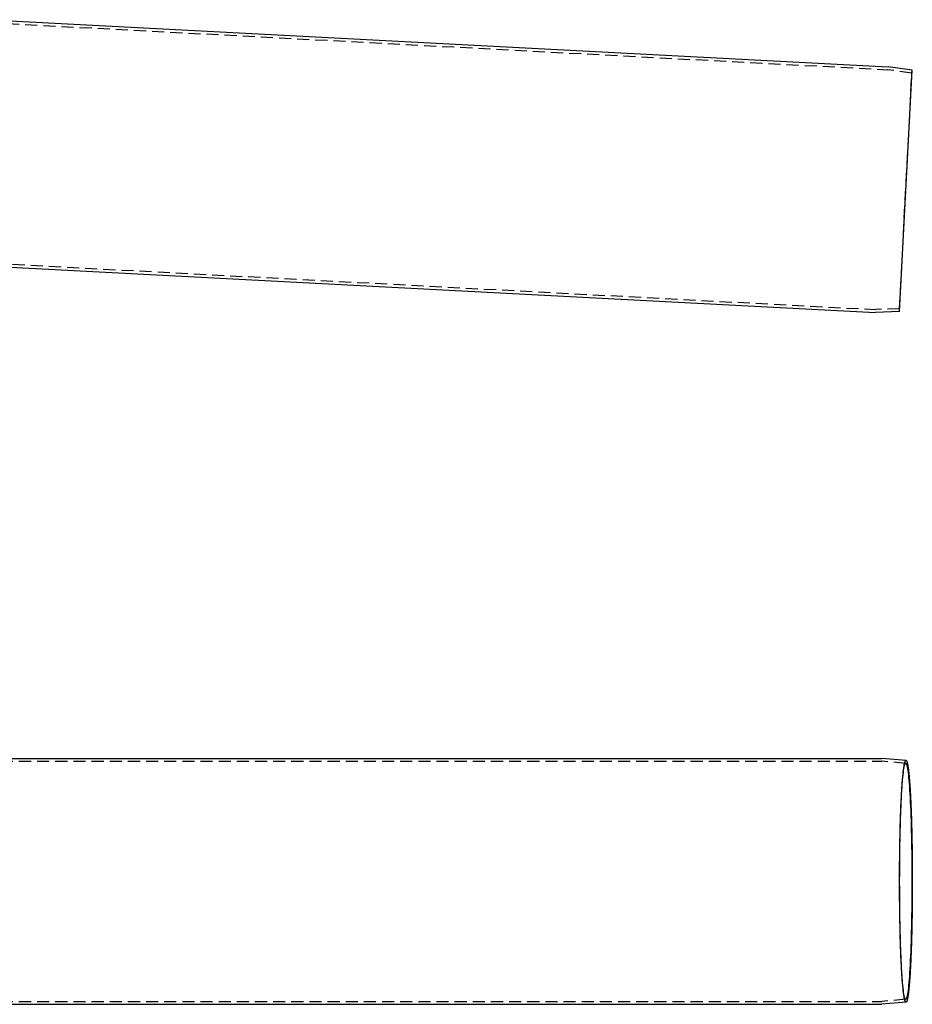
# Model space of a CAD drawing. Extents: x 5 to 1113, y -465 to 120.
# Drawn here: x 374 to 743, y -381 to 25 of the extents above; entities that cross this region are included whole.
import ezdxf

# ---------------------------------------------------------------- set-up
doc = ezdxf.new("R2010")
doc.units = 0
doc.header["$LTSCALE"] = 20
doc.linetypes.add('AUSGEZOGEN', pattern=[0])
doc.linetypes.add('VERDECKT', pattern=[0.375, 0.25, -0.125])
doc.layers.get('0').update_dxf_attribs({"linetype": 'AUSGEZOGEN'})
doc.layers.add('STEMPEL', color=3, linetype='AUSGEZOGEN')

# ---------------------------------------------------------------- blocks, each defined once
blk = doc.blocks.new('A$C1664CC63')
at = {"color": 3, "linetype": 'AUSGEZOGEN', "extrusion": (0, 1, -2e-16)}
for p, q in [((361.1794, 25.4493), (732.6724, 5.9802)), ((742.6129, 4.5831), (732.6724, 5.9802)), ((737.3871, -95.1303), (742.6129, 4.5831)), ((355.8621, -76.0115), (727.355, -95.4806)), ((737.3871, -95.1303), (727.355, -95.4806))]:
    blk.add_line(p, q, dxfattribs=at)
at = {"color": 1, "linetype": 'VERDECKT', "extrusion": (0, 1, -2e-16)}
for p, q in [((361.1166, 24.2509), (732.5573, 4.7846)), ((742.4459, 3.3948), (732.5573, 4.7846)), ((742.4459, 3.3948), (742.6129, 4.5831)), ((737.3452, -93.931), (742.4459, 3.3948)), ((355.9249, -74.8131), (727.3656, -94.2795)), ((737.3452, -93.931), (727.3656, -94.2795)), ((737.3871, -95.1303), (737.3452, -93.931))]:
    blk.add_line(p, q, dxfattribs=at)
blk = doc.blocks.new('A$CF4EE151E')
at = {"color": 1, "linetype": 'VERDECKT'}
for p, q in [((358.52078, 49.6), (729.96148, 49.6)), ((739.90725, 48.72917), (729.97339, 49.59948)), ((738.36786, 39.01938), (738.43482, 39.9766)), ((738.43482, -39.9766), (738.36786, -39.01938)), ((739.90725, -48.72917), (729.97339, -49.59948)), ((358.52078, -49.6), (729.96148, -49.6))]:
    blk.add_line(p, q, dxfattribs=at)
at = {"color": 3, "linetype": 'AUSGEZOGEN'}
for p, q in [((358.52206, 50.8), (730.0137, 50.8)), ((740.01198, 49.92459), (730.02589, 50.79947)), ((358.52206, -50.8), (730.0137, -50.8)), ((740.01198, -49.92459), (730.02589, -50.79947))]:
    blk.add_line(p, q, dxfattribs=at)
at = {"color": 1, "linetype": 'VERDECKT'}
for points in [[(729.961, 49.6, 0), (729.962, 49.6, 0), (729.962, 49.6, 0), (729.962, 49.6, 0), (729.962, 49.6, 0), (729.962, 49.6, 0), (729.962, 49.6, 0), (729.962, 49.6, 0), (729.962, 49.6, 0), (729.962, 49.6, 0), (729.962, 49.6, 0), (729.963, 49.6, 0), (729.963, 49.6, 0), (729.963, 49.6, 0), (729.963, 49.6, 0), (729.963, 49.6, 0), (729.963, 49.6, 0), (729.963, 49.6, 0), (729.963, 49.6, 0), (729.963, 49.6, 0), (729.963, 49.6, 0), (729.963, 49.6, 0), (729.964, 49.6, 0), (729.964, 49.6, 0), (729.964, 49.6, 0), (729.964, 49.6, 0), (729.964, 49.6, 0), (729.964, 49.6, 0), (729.964, 49.6, 0), (729.964, 49.6, 0), (729.964, 49.6, 0), (729.964, 49.6, 0), (729.964, 49.6, 0), (729.965, 49.6, 0), (729.965, 49.6, 0), (729.965, 49.6, 0), (729.965, 49.6, 0), (729.965, 49.6, 0), (729.965, 49.6, 0), (729.965, 49.6, 0), (729.965, 49.5999, 0), (729.965, 49.5999, 0), (729.965, 49.5999, 0), (729.965, 49.5999, 0), (729.966, 49.5999, 0), (729.966, 49.5999, 0), (729.966, 49.5999, 0), (729.966, 49.5999, 0), (729.966, 49.5999, 0), (729.966, 49.5999, 0), (729.966, 49.5999, 0), (729.966, 49.5999, 0), (729.966, 49.5999, 0), (729.966, 49.5999, 0), (729.967, 49.5999, 0), (729.967, 49.5999, 0), (729.967, 49.5999, 0), (729.967, 49.5999, 0), (729.967, 49.5999, 0), (729.967, 49.5999, 0), (729.967, 49.5999, 0), (729.967, 49.5999, 0), (729.967, 49.5999, 0), (729.967, 49.5999, 0), (729.967, 49.5999, 0), (729.968, 49.5999, 0), (729.968, 49.5999, 0), (729.968, 49.5999, 0), (729.968, 49.5999, 0), (729.968, 49.5998, 0), (729.968, 49.5998, 0), (729.968, 49.5998, 0), (729.968, 49.5998, 0), (729.968, 49.5998, 0), (729.968, 49.5998, 0), (729.968, 49.5998, 0), (729.969, 49.5998, 0), (729.969, 49.5998, 0), (729.969, 49.5998, 0), (729.969, 49.5998, 0), (729.969, 49.5998, 0), (729.969, 49.5998, 0), (729.969, 49.5998, 0), (729.969, 49.5998, 0), (729.969, 49.5998, 0), (729.969, 49.5998, 0), (729.969, 49.5998, 0), (729.97, 49.5998, 0), (729.97, 49.5998, 0), (729.97, 49.5997, 0), (729.97, 49.5997, 0), (729.97, 49.5997, 0), (729.97, 49.5997, 0), (729.97, 49.5997, 0), (729.97, 49.5997, 0), (729.97, 49.5997, 0), (729.97, 49.5997, 0), (729.971, 49.5997, 0), (729.971, 49.5997, 0), (729.971, 49.5997, 0), (729.971, 49.5997, 0), (729.971, 49.5997, 0), (729.971, 49.5997, 0), (729.971, 49.5997, 0), (729.971, 49.5997, 0), (729.971, 49.5996, 0), (729.971, 49.5996, 0), (729.971, 49.5996, 0), (729.972, 49.5996, 0), (729.972, 49.5996, 0), (729.972, 49.5996, 0), (729.972, 49.5996, 0), (729.972, 49.5996, 0), (729.972, 49.5996, 0), (729.972, 49.5996, 0), (729.972, 49.5996, 0), (729.972, 49.5996, 0), (729.972, 49.5996, 0), (729.972, 49.5996, 0), (729.973, 49.5995, 0), (729.973, 49.5995, 0), (729.973, 49.5995, 0), (729.973, 49.5995, 0), (729.973, 49.5995, 0), (729.973, 49.5995, 0), (729.973, 49.5995, 0), (729.973, 49.5995, 0), (729.973, 49.5995, 0), (729.973, 49.5995, 0)], [(740.012, -49.9246, 0), (739.948, -49.9151, 0), (739.883, -49.8754, 0), (739.819, -49.8054, 0), (739.755, -49.7053, 0), (739.691, -49.575, 0), (739.627, -49.4148, 0), (739.564, -49.2245, 0), (739.501, -49.0045, 0), (739.438, -48.7548, 0), (739.375, -48.4755, 0), (739.313, -48.1668, 0), (739.251, -47.829, 0), (739.189, -47.4622, 0), (739.129, -47.0666, 0), (739.068, -46.6426, 0), (739.008, -46.1902, 0), (738.949, -45.7099, 0), (738.891, -45.2019, 0), (738.833, -44.6665, 0), (738.776, -44.104, 0), (738.719, -43.5148, 0), (738.663, -42.8992, 0), (738.609, -42.2577, 0), (738.555, -41.5905, 0), (738.501, -40.8982, 0), (738.449, -40.181, 0), (738.398, -39.4396, 0), (738.348, -38.6742, 0), (738.298, -37.8854, 0), (738.25, -37.0736, 0), (738.203, -36.2394, 0), (738.157, -35.3832, 0), (738.112, -34.5056, 0), (738.068, -33.6071, 0), (738.025, -32.6882, 0), (737.984, -31.7495, 0), (737.943, -30.7916, 0), (737.904, -29.815, 0), (737.866, -28.8204, 0), (737.83, -27.8082, 0), (737.795, -26.7793, 0), (737.761, -25.7341, 0), (737.729, -24.6733, 0), (737.697, -23.5976, 0), (737.668, -22.5076, 0), (737.639, -21.4039, 0), (737.613, -20.2873, 0), (737.587, -19.1584, 0), (737.563, -18.0178, 0), (737.541, -16.8664, 0), (737.52, -15.7047, 0), (737.5, -14.5336, 0), (737.482, -13.3536, 0), (737.466, -12.1655, 0), (737.451, -10.9701, 0), (737.438, -9.76797, 0), (737.426, -8.55996, 0), (737.416, -7.34676, 0), (737.407, -6.12912, 0), (737.4, -4.90775, 0), (737.394, -3.68342, 0), (737.39, -2.45685, 0), (737.388, -1.2288, 0), (737.387, 0, 0), (737.388, 1.2288, 0), (737.39, 2.45685, 0), (737.394, 3.68342, 0), (737.4, 4.90775, 0), (737.407, 6.12912, 0), (737.416, 7.34676, 0), (737.426, 8.55996, 0), (737.438, 9.76797, 0), (737.451, 10.9701, 0), (737.466, 12.1655, 0), (737.482, 13.3536, 0), (737.5, 14.5336, 0), (737.52, 15.7047, 0), (737.541, 16.8664, 0), (737.563, 18.0178, 0), (737.587, 19.1584, 0), (737.613, 20.2873, 0), (737.639, 21.4039, 0), (737.668, 22.5076, 0), (737.697, 23.5976, 0), (737.729, 24.6733, 0), (737.761, 25.7341, 0), (737.795, 26.7793, 0), (737.83, 27.8082, 0), (737.866, 28.8204, 0), (737.904, 29.815, 0), (737.943, 30.7916, 0), (737.984, 31.7495, 0), (738.025, 32.6882, 0), (738.068, 33.6071, 0), (738.112, 34.5056, 0), (738.157, 35.3832, 0), (738.203, 36.2394, 0), (738.25, 37.0736, 0), (738.298, 37.8854, 0), (738.348, 38.6742, 0), (738.398, 39.4396, 0), (738.449, 40.181, 0), (738.501, 40.8982, 0), (738.555, 41.5905, 0), (738.609, 42.2577, 0), (738.663, 42.8992, 0), (738.719, 43.5148, 0), (738.776, 44.104, 0), (738.833, 44.6665, 0), (738.891, 45.2019, 0), (738.949, 45.7099, 0), (739.008, 46.1902, 0), (739.068, 46.6426, 0), (739.129, 47.0666, 0), (739.189, 47.4622, 0), (739.251, 47.829, 0), (739.313, 48.1668, 0), (739.375, 48.4755, 0), (739.438, 48.7548, 0), (739.501, 49.0045, 0), (739.564, 49.2245, 0), (739.627, 49.4148, 0), (739.691, 49.575, 0), (739.755, 49.7053, 0), (739.819, 49.8054, 0), (739.883, 49.8754, 0), (739.948, 49.9151, 0), (740.012, 49.9246, 0)], [(742.446, 0, 0), (742.443, -2.39105, 0), (742.434, -4.77634, 0), (742.418, -7.15013, 0), (742.397, -9.50669, 0), (742.369, -11.8403, 0), (742.336, -14.1455, 0), (742.297, -16.4165, 0), (742.252, -18.648, 0), (742.201, -20.8346, 0), (742.145, -22.971, 0), (742.083, -25.0521, 0), (742.016, -27.0728, 0), (741.944, -29.0282, 0), (741.867, -30.9138, 0), (741.785, -32.7249, 0), (741.699, -34.4571, 0), (741.608, -36.1063, 0), (741.513, -37.6686, 0), (741.415, -39.14, 0), (741.312, -40.5172, 0), (741.207, -41.7968, 0), (741.098, -42.9757, 0), (740.986, -44.0511, 0), (740.872, -45.0204, 0), (740.755, -45.8811, 0), (740.636, -46.6314, 0), (740.515, -47.2693, 0), (740.393, -47.7934, 0), (740.27, -48.2023, 0), (740.146, -48.495, 0), (740.021, -48.671, 0), (739.896, -48.7297, 0), (739.77, -48.671, 0), (739.646, -48.495, 0), (739.521, -48.2023, 0), (739.398, -47.7934, 0), (739.276, -47.2693, 0), (739.155, -46.6314, 0), (739.036, -45.8811, 0), (738.92, -45.0204, 0), (738.805, -44.0511, 0), (738.693, -42.9757, 0), (738.584, -41.7968, 0), (738.479, -40.5172, 0), (738.376, -39.14, 0), (738.278, -37.6686, 0), (738.183, -36.1063, 0), (738.092, -34.4571, 0), (738.006, -32.7249, 0), (737.924, -30.9138, 0), (737.847, -29.0282, 0), (737.775, -27.0728, 0), (737.708, -25.0521, 0), (737.646, -22.971, 0), (737.59, -20.8346, 0), (737.539, -18.648, 0), (737.494, -16.4165, 0), (737.455, -14.1455, 0), (737.422, -11.8403, 0), (737.394, -9.50669, 0), (737.373, -7.15013, 0), (737.358, -4.77634, 0), (737.348, -2.39105, 0), (737.345, 0, 0), (737.348, 2.39105, 0), (737.358, 4.77634, 0), (737.373, 7.15013, 0), (737.394, 9.50669, 0), (737.422, 11.8403, 0), (737.455, 14.1455, 0), (737.494, 16.4165, 0), (737.539, 18.648, 0), (737.59, 20.8346, 0), (737.646, 22.971, 0), (737.708, 25.0521, 0), (737.775, 27.0728, 0), (737.847, 29.0282, 0), (737.924, 30.9138, 0), (738.006, 32.7249, 0), (738.092, 34.4571, 0), (738.183, 36.1063, 0), (738.278, 37.6686, 0), (738.376, 39.14, 0), (738.479, 40.5172, 0), (738.584, 41.7968, 0), (738.693, 42.9757, 0), (738.805, 44.0511, 0), (738.92, 45.0204, 0), (739.036, 45.8811, 0), (739.155, 46.6314, 0), (739.276, 47.2693, 0), (739.398, 47.7934, 0), (739.521, 48.2023, 0), (739.646, 48.495, 0), (739.77, 48.671, 0), (739.896, 48.7297, 0), (740.021, 48.671, 0), (740.146, 48.495, 0), (740.27, 48.2023, 0), (740.393, 47.7934, 0), (740.515, 47.2693, 0), (740.636, 46.6314, 0), (740.755, 45.8811, 0), (740.872, 45.0204, 0), (740.986, 44.0511, 0), (741.098, 42.9757, 0), (741.207, 41.7968, 0), (741.312, 40.5172, 0), (741.415, 39.14, 0), (741.513, 37.6686, 0), (741.608, 36.1063, 0), (741.699, 34.4571, 0), (741.785, 32.7249, 0), (741.867, 30.9138, 0), (741.944, 29.0282, 0), (742.016, 27.0728, 0), (742.083, 25.0521, 0), (742.145, 22.971, 0), (742.201, 20.8346, 0), (742.252, 18.648, 0), (742.297, 16.4165, 0), (742.336, 14.1455, 0), (742.369, 11.8403, 0), (742.397, 9.50669, 0), (742.418, 7.15013, 0), (742.434, 4.77634, 0), (742.443, 2.39105, 0), (742.446, 0, 0)], [(729.973, -49.5995, 0), (729.973, -49.5995, 0), (729.973, -49.5995, 0), (729.973, -49.5995, 0), (729.973, -49.5995, 0), (729.973, -49.5995, 0), (729.973, -49.5995, 0), (729.973, -49.5995, 0), (729.973, -49.5995, 0), (729.973, -49.5995, 0), (729.972, -49.5996, 0), (729.972, -49.5996, 0), (729.972, -49.5996, 0), (729.972, -49.5996, 0), (729.972, -49.5996, 0), (729.972, -49.5996, 0), (729.972, -49.5996, 0), (729.972, -49.5996, 0), (729.972, -49.5996, 0), (729.972, -49.5996, 0), (729.972, -49.5996, 0), (729.971, -49.5996, 0), (729.971, -49.5996, 0), (729.971, -49.5996, 0), (729.971, -49.5997, 0), (729.971, -49.5997, 0), (729.971, -49.5997, 0), (729.971, -49.5997, 0), (729.971, -49.5997, 0), (729.971, -49.5997, 0), (729.971, -49.5997, 0), (729.971, -49.5997, 0), (729.97, -49.5997, 0), (729.97, -49.5997, 0), (729.97, -49.5997, 0), (729.97, -49.5997, 0), (729.97, -49.5997, 0), (729.97, -49.5997, 0), (729.97, -49.5997, 0), (729.97, -49.5997, 0), (729.97, -49.5998, 0), (729.97, -49.5998, 0), (729.969, -49.5998, 0), (729.969, -49.5998, 0), (729.969, -49.5998, 0), (729.969, -49.5998, 0), (729.969, -49.5998, 0), (729.969, -49.5998, 0), (729.969, -49.5998, 0), (729.969, -49.5998, 0), (729.969, -49.5998, 0), (729.969, -49.5998, 0), (729.969, -49.5998, 0), (729.968, -49.5998, 0), (729.968, -49.5998, 0), (729.968, -49.5998, 0), (729.968, -49.5998, 0), (729.968, -49.5998, 0), (729.968, -49.5998, 0), (729.968, -49.5998, 0), (729.968, -49.5999, 0), (729.968, -49.5999, 0), (729.968, -49.5999, 0), (729.968, -49.5999, 0), (729.967, -49.5999, 0), (729.967, -49.5999, 0), (729.967, -49.5999, 0), (729.967, -49.5999, 0), (729.967, -49.5999, 0), (729.967, -49.5999, 0), (729.967, -49.5999, 0), (729.967, -49.5999, 0), (729.967, -49.5999, 0), (729.967, -49.5999, 0), (729.967, -49.5999, 0), (729.966, -49.5999, 0), (729.966, -49.5999, 0), (729.966, -49.5999, 0), (729.966, -49.5999, 0), (729.966, -49.5999, 0), (729.966, -49.5999, 0), (729.966, -49.5999, 0), (729.966, -49.5999, 0), (729.966, -49.5999, 0), (729.966, -49.5999, 0), (729.965, -49.5999, 0), (729.965, -49.5999, 0), (729.965, -49.5999, 0), (729.965, -49.5999, 0), (729.965, -49.6, 0), (729.965, -49.6, 0), (729.965, -49.6, 0), (729.965, -49.6, 0), (729.965, -49.6, 0), (729.965, -49.6, 0), (729.965, -49.6, 0), (729.964, -49.6, 0), (729.964, -49.6, 0), (729.964, -49.6, 0), (729.964, -49.6, 0), (729.964, -49.6, 0), (729.964, -49.6, 0), (729.964, -49.6, 0), (729.964, -49.6, 0), (729.964, -49.6, 0), (729.964, -49.6, 0), (729.964, -49.6, 0), (729.963, -49.6, 0), (729.963, -49.6, 0), (729.963, -49.6, 0), (729.963, -49.6, 0), (729.963, -49.6, 0), (729.963, -49.6, 0), (729.963, -49.6, 0), (729.963, -49.6, 0), (729.963, -49.6, 0), (729.963, -49.6, 0), (729.963, -49.6, 0), (729.962, -49.6, 0), (729.962, -49.6, 0), (729.962, -49.6, 0), (729.962, -49.6, 0), (729.962, -49.6, 0), (729.962, -49.6, 0), (729.962, -49.6, 0), (729.962, -49.6, 0), (729.962, -49.6, 0), (729.962, -49.6, 0), (729.961, -49.6, 0)]]:
    blk.add_polyline3d(points, dxfattribs=at)
at = {"color": 3, "linetype": 'AUSGEZOGEN'}
for points in [[(730.014, 50.8, 0), (730.014, 50.8, 0), (730.014, 50.8, 0), (730.014, 50.8, 0), (730.014, 50.8, 0), (730.014, 50.8, 0), (730.014, 50.8, 0), (730.014, 50.8, 0), (730.014, 50.8, 0), (730.015, 50.8, 0), (730.015, 50.8, 0), (730.015, 50.8, 0), (730.015, 50.8, 0), (730.015, 50.8, 0), (730.015, 50.8, 0), (730.015, 50.8, 0), (730.015, 50.8, 0), (730.015, 50.8, 0), (730.015, 50.8, 0), (730.016, 50.8, 0), (730.016, 50.8, 0), (730.016, 50.8, 0), (730.016, 50.8, 0), (730.016, 50.8, 0), (730.016, 50.8, 0), (730.016, 50.8, 0), (730.016, 50.8, 0), (730.016, 50.8, 0), (730.016, 50.8, 0), (730.016, 50.8, 0), (730.017, 50.8, 0), (730.017, 50.8, 0), (730.017, 50.8, 0), (730.017, 50.8, 0), (730.017, 50.8, 0), (730.017, 50.8, 0), (730.017, 50.8, 0), (730.017, 50.8, 0), (730.017, 50.8, 0), (730.017, 50.8, 0), (730.018, 50.7999, 0), (730.018, 50.7999, 0), (730.018, 50.7999, 0), (730.018, 50.7999, 0), (730.018, 50.7999, 0), (730.018, 50.7999, 0), (730.018, 50.7999, 0), (730.018, 50.7999, 0), (730.018, 50.7999, 0), (730.018, 50.7999, 0), (730.018, 50.7999, 0), (730.019, 50.7999, 0), (730.019, 50.7999, 0), (730.019, 50.7999, 0), (730.019, 50.7999, 0), (730.019, 50.7999, 0), (730.019, 50.7999, 0), (730.019, 50.7999, 0), (730.019, 50.7999, 0), (730.019, 50.7999, 0), (730.019, 50.7999, 0), (730.02, 50.7999, 0), (730.02, 50.7999, 0), (730.02, 50.7999, 0), (730.02, 50.7999, 0), (730.02, 50.7999, 0), (730.02, 50.7999, 0), (730.02, 50.7999, 0), (730.02, 50.7998, 0), (730.02, 50.7998, 0), (730.02, 50.7998, 0), (730.02, 50.7998, 0), (730.021, 50.7998, 0), (730.021, 50.7998, 0), (730.021, 50.7998, 0), (730.021, 50.7998, 0), (730.021, 50.7998, 0), (730.021, 50.7998, 0), (730.021, 50.7998, 0), (730.021, 50.7998, 0), (730.021, 50.7998, 0), (730.021, 50.7998, 0), (730.022, 50.7998, 0), (730.022, 50.7998, 0), (730.022, 50.7998, 0), (730.022, 50.7998, 0), (730.022, 50.7998, 0), (730.022, 50.7998, 0), (730.022, 50.7997, 0), (730.022, 50.7997, 0), (730.022, 50.7997, 0), (730.022, 50.7997, 0), (730.022, 50.7997, 0), (730.023, 50.7997, 0), (730.023, 50.7997, 0), (730.023, 50.7997, 0), (730.023, 50.7997, 0), (730.023, 50.7997, 0), (730.023, 50.7997, 0), (730.023, 50.7997, 0), (730.023, 50.7997, 0), (730.023, 50.7997, 0), (730.023, 50.7997, 0), (730.024, 50.7997, 0), (730.024, 50.7996, 0), (730.024, 50.7996, 0), (730.024, 50.7996, 0), (730.024, 50.7996, 0), (730.024, 50.7996, 0), (730.024, 50.7996, 0), (730.024, 50.7996, 0), (730.024, 50.7996, 0), (730.024, 50.7996, 0), (730.024, 50.7996, 0), (730.025, 50.7996, 0), (730.025, 50.7996, 0), (730.025, 50.7996, 0), (730.025, 50.7996, 0), (730.025, 50.7995, 0), (730.025, 50.7995, 0), (730.025, 50.7995, 0), (730.025, 50.7995, 0), (730.025, 50.7995, 0), (730.025, 50.7995, 0), (730.026, 50.7995, 0), (730.026, 50.7995, 0), (730.026, 50.7995, 0), (730.026, 50.7995, 0), (730.026, 50.7995, 0)], [(740.012, 49.9246, 0), (740.044, 49.9181, 0), (740.076, 49.904, 0), (740.108, 49.8826, 0), (740.14, 49.8536, 0), (740.172, 49.8172, 0), (740.204, 49.7733, 0), (740.235, 49.722, 0), (740.267, 49.6632, 0), (740.299, 49.597, 0), (740.331, 49.5234, 0), (740.362, 49.4423, 0), (740.394, 49.3539, 0), (740.426, 49.258, 0), (740.457, 49.1548, 0), (740.489, 49.0443, 0), (740.52, 48.9263, 0), (740.551, 48.8011, 0), (740.583, 48.6686, 0), (740.614, 48.5287, 0), (740.645, 48.3816, 0), (740.676, 48.2273, 0), (740.706, 48.0657, 0), (740.737, 47.897, 0), (740.768, 47.721, 0), (740.798, 47.538, 0), (740.829, 47.3478, 0), (740.859, 47.1505, 0), (740.889, 46.9461, 0), (740.919, 46.7348, 0), (740.949, 46.5164, 0), (740.979, 46.2911, 0), (741.008, 46.0588, 0), (741.038, 45.8197, 0), (741.067, 45.5736, 0), (741.096, 45.3208, 0), (741.125, 45.0612, 0), (741.154, 44.7948, 0), (741.182, 44.5217, 0), (741.211, 44.242, 0), (741.239, 43.9556, 0), (741.267, 43.6627, 0), (741.295, 43.3632, 0), (741.323, 43.0572, 0), (741.35, 42.7448, 0), (741.377, 42.4259, 0), (741.404, 42.1008, 0), (741.431, 41.7693, 0), (741.458, 41.4316, 0), (741.484, 41.0876, 0), (741.51, 40.7375, 0), (741.536, 40.3813, 0), (741.562, 40.0191, 0), (741.588, 39.6509, 0), (741.613, 39.2767, 0), (741.638, 38.8967, 0), (741.663, 38.5108, 0), (741.687, 38.1192, 0), (741.712, 37.7219, 0), (741.736, 37.3189, 0), (741.759, 36.9103, 0), (741.783, 36.4962, 0), (741.806, 36.0766, 0), (741.829, 35.6517, 0), (741.852, 35.2214, 0), (741.874, 34.7858, 0), (741.896, 34.345, 0), (741.918, 33.8991, 0), (741.94, 33.4481, 0), (741.961, 32.9921, 0), (741.982, 32.5311, 0), (742.003, 32.0653, 0), (742.023, 31.5947, 0), (742.043, 31.1193, 0), (742.063, 30.6393, 0), (742.082, 30.1547, 0), (742.102, 29.6656, 0), (742.12, 29.1721, 0), (742.139, 28.6741, 0), (742.157, 28.1719, 0), (742.175, 27.6655, 0), (742.193, 27.1549, 0), (742.21, 26.6403, 0), (742.227, 26.1217, 0), (742.243, 25.5991, 0), (742.259, 25.0727, 0), (742.275, 24.5426, 0), (742.291, 24.0088, 0), (742.306, 23.4714, 0), (742.321, 22.9305, 0), (742.335, 22.3862, 0), (742.35, 21.8385, 0), (742.363, 21.2875, 0), (742.377, 20.7334, 0), (742.39, 20.1761, 0), (742.403, 19.6158, 0), (742.415, 19.0526, 0), (742.427, 18.4866, 0), (742.439, 17.9177, 0), (742.45, 17.3462, 0), (742.461, 16.7721, 0), (742.472, 16.1955, 0), (742.482, 15.6164, 0), (742.492, 15.0351, 0), (742.501, 14.4514, 0), (742.51, 13.8656, 0), (742.519, 13.2777, 0), (742.527, 12.6879, 0), (742.535, 12.0961, 0), (742.543, 11.5025, 0), (742.55, 10.9072, 0), (742.557, 10.3103, 0), (742.563, 9.71184, 0), (742.569, 9.11191, 0), (742.575, 8.51062, 0), (742.58, 7.90806, 0), (742.585, 7.30431, 0), (742.589, 6.69946, 0), (742.593, 6.09362, 0), (742.597, 5.48686, 0), (742.6, 4.87928, 0), (742.603, 4.27097, 0), (742.606, 3.66202, 0), (742.608, 3.05252, 0), (742.61, 2.44256, 0), (742.611, 1.83224, 0), (742.612, 1.22165, 0), (742.613, 0.61087, 0), (742.613, 0, 0)], [(742.613, 0, 0), (742.613, -0.61087, 0), (742.612, -1.22165, 0), (742.611, -1.83224, 0), (742.61, -2.44257, 0), (742.608, -3.05252, 0), (742.606, -3.66202, 0), (742.603, -4.27097, 0), (742.6, -4.87928, 0), (742.597, -5.48686, 0), (742.593, -6.09362, 0), (742.589, -6.69946, 0), (742.585, -7.30431, 0), (742.58, -7.90806, 0), (742.575, -8.51062, 0), (742.569, -9.11191, 0), (742.563, -9.71184, 0), (742.557, -10.3103, 0), (742.55, -10.9072, 0), (742.543, -11.5025, 0), (742.535, -12.0961, 0), (742.527, -12.6879, 0), (742.519, -13.2777, 0), (742.51, -13.8656, 0), (742.501, -14.4514, 0), (742.492, -15.0351, 0), (742.482, -15.6164, 0), (742.472, -16.1955, 0), (742.461, -16.7721, 0), (742.45, -17.3462, 0), (742.439, -17.9177, 0), (742.427, -18.4866, 0), (742.415, -19.0526, 0), (742.403, -19.6158, 0), (742.39, -20.1761, 0), (742.377, -20.7334, 0), (742.363, -21.2875, 0), (742.35, -21.8385, 0), (742.335, -22.3862, 0), (742.321, -22.9305, 0), (742.306, -23.4714, 0), (742.291, -24.0088, 0), (742.275, -24.5426, 0), (742.259, -25.0727, 0), (742.243, -25.5991, 0), (742.227, -26.1217, 0), (742.21, -26.6403, 0), (742.193, -27.1549, 0), (742.175, -27.6655, 0), (742.157, -28.1719, 0), (742.139, -28.6741, 0), (742.12, -29.1721, 0), (742.102, -29.6656, 0), (742.082, -30.1547, 0), (742.063, -30.6393, 0), (742.043, -31.1193, 0), (742.023, -31.5947, 0), (742.003, -32.0653, 0), (741.982, -32.5311, 0), (741.961, -32.9921, 0), (741.94, -33.4481, 0), (741.918, -33.8991, 0), (741.896, -34.345, 0), (741.874, -34.7858, 0), (741.852, -35.2214, 0), (741.829, -35.6517, 0), (741.806, -36.0766, 0), (741.783, -36.4962, 0), (741.759, -36.9103, 0), (741.736, -37.3189, 0), (741.712, -37.7219, 0), (741.687, -38.1192, 0), (741.663, -38.5108, 0), (741.638, -38.8967, 0), (741.613, -39.2767, 0), (741.588, -39.6509, 0), (741.562, -40.0191, 0), (741.536, -40.3813, 0), (741.51, -40.7375, 0), (741.484, -41.0876, 0), (741.458, -41.4316, 0), (741.431, -41.7693, 0), (741.404, -42.1008, 0), (741.377, -42.4259, 0), (741.35, -42.7448, 0), (741.323, -43.0572, 0), (741.295, -43.3632, 0), (741.267, -43.6627, 0), (741.239, -43.9556, 0), (741.211, -44.242, 0), (741.182, -44.5217, 0), (741.154, -44.7948, 0), (741.125, -45.0612, 0), (741.096, -45.3208, 0), (741.067, -45.5736, 0), (741.038, -45.8197, 0), (741.008, -46.0588, 0), (740.979, -46.2911, 0), (740.949, -46.5164, 0), (740.919, -46.7348, 0), (740.889, -46.9461, 0), (740.859, -47.1505, 0), (740.829, -47.3478, 0), (740.798, -47.538, 0), (740.768, -47.721, 0), (740.737, -47.897, 0), (740.706, -48.0657, 0), (740.676, -48.2273, 0), (740.645, -48.3816, 0), (740.614, -48.5287, 0), (740.583, -48.6686, 0), (740.551, -48.8011, 0), (740.52, -48.9263, 0), (740.489, -49.0443, 0), (740.457, -49.1548, 0), (740.426, -49.258, 0), (740.394, -49.3539, 0), (740.362, -49.4423, 0), (740.331, -49.5234, 0), (740.299, -49.597, 0), (740.267, -49.6632, 0), (740.235, -49.722, 0), (740.204, -49.7733, 0), (740.172, -49.8172, 0), (740.14, -49.8536, 0), (740.108, -49.8826, 0), (740.076, -49.904, 0), (740.044, -49.9181, 0), (740.012, -49.9246, 0)], [(730.026, -50.7995, 0), (730.026, -50.7995, 0), (730.026, -50.7995, 0), (730.026, -50.7995, 0), (730.026, -50.7995, 0), (730.025, -50.7995, 0), (730.025, -50.7995, 0), (730.025, -50.7995, 0), (730.025, -50.7995, 0), (730.025, -50.7995, 0), (730.025, -50.7995, 0), (730.025, -50.7996, 0), (730.025, -50.7996, 0), (730.025, -50.7996, 0), (730.025, -50.7996, 0), (730.024, -50.7996, 0), (730.024, -50.7996, 0), (730.024, -50.7996, 0), (730.024, -50.7996, 0), (730.024, -50.7996, 0), (730.024, -50.7996, 0), (730.024, -50.7996, 0), (730.024, -50.7996, 0), (730.024, -50.7996, 0), (730.024, -50.7996, 0), (730.024, -50.7997, 0), (730.023, -50.7997, 0), (730.023, -50.7997, 0), (730.023, -50.7997, 0), (730.023, -50.7997, 0), (730.023, -50.7997, 0), (730.023, -50.7997, 0), (730.023, -50.7997, 0), (730.023, -50.7997, 0), (730.023, -50.7997, 0), (730.023, -50.7997, 0), (730.022, -50.7997, 0), (730.022, -50.7997, 0), (730.022, -50.7997, 0), (730.022, -50.7997, 0), (730.022, -50.7997, 0), (730.022, -50.7998, 0), (730.022, -50.7998, 0), (730.022, -50.7998, 0), (730.022, -50.7998, 0), (730.022, -50.7998, 0), (730.022, -50.7998, 0), (730.021, -50.7998, 0), (730.021, -50.7998, 0), (730.021, -50.7998, 0), (730.021, -50.7998, 0), (730.021, -50.7998, 0), (730.021, -50.7998, 0), (730.021, -50.7998, 0), (730.021, -50.7998, 0), (730.021, -50.7998, 0), (730.021, -50.7998, 0), (730.02, -50.7998, 0), (730.02, -50.7998, 0), (730.02, -50.7998, 0), (730.02, -50.7998, 0), (730.02, -50.7999, 0), (730.02, -50.7999, 0), (730.02, -50.7999, 0), (730.02, -50.7999, 0), (730.02, -50.7999, 0), (730.02, -50.7999, 0), (730.02, -50.7999, 0), (730.019, -50.7999, 0), (730.019, -50.7999, 0), (730.019, -50.7999, 0), (730.019, -50.7999, 0), (730.019, -50.7999, 0), (730.019, -50.7999, 0), (730.019, -50.7999, 0), (730.019, -50.7999, 0), (730.019, -50.7999, 0), (730.019, -50.7999, 0), (730.018, -50.7999, 0), (730.018, -50.7999, 0), (730.018, -50.7999, 0), (730.018, -50.7999, 0), (730.018, -50.7999, 0), (730.018, -50.7999, 0), (730.018, -50.7999, 0), (730.018, -50.7999, 0), (730.018, -50.7999, 0), (730.018, -50.7999, 0), (730.018, -50.7999, 0), (730.017, -50.8, 0), (730.017, -50.8, 0), (730.017, -50.8, 0), (730.017, -50.8, 0), (730.017, -50.8, 0), (730.017, -50.8, 0), (730.017, -50.8, 0), (730.017, -50.8, 0), (730.017, -50.8, 0), (730.017, -50.8, 0), (730.016, -50.8, 0), (730.016, -50.8, 0), (730.016, -50.8, 0), (730.016, -50.8, 0), (730.016, -50.8, 0), (730.016, -50.8, 0), (730.016, -50.8, 0), (730.016, -50.8, 0), (730.016, -50.8, 0), (730.016, -50.8, 0), (730.016, -50.8, 0), (730.015, -50.8, 0), (730.015, -50.8, 0), (730.015, -50.8, 0), (730.015, -50.8, 0), (730.015, -50.8, 0), (730.015, -50.8, 0), (730.015, -50.8, 0), (730.015, -50.8, 0), (730.015, -50.8, 0), (730.015, -50.8, 0), (730.014, -50.8, 0), (730.014, -50.8, 0), (730.014, -50.8, 0), (730.014, -50.8, 0), (730.014, -50.8, 0), (730.014, -50.8, 0), (730.014, -50.8, 0), (730.014, -50.8, 0), (730.014, -50.8, 0)]]:
    blk.add_polyline3d(points, dxfattribs=at)

msp = doc.modelspace()

# ---------------------------------------------------------------- block references
at = {"layer": 'STEMPEL'}
for name, p in [('A$C1664CC63', (0, 0)), ('A$CF4EE151E', (0, -330.48))]:
    msp.add_blockref(name, p, dxfattribs=at)

doc.saveas('drawing.dxf')
